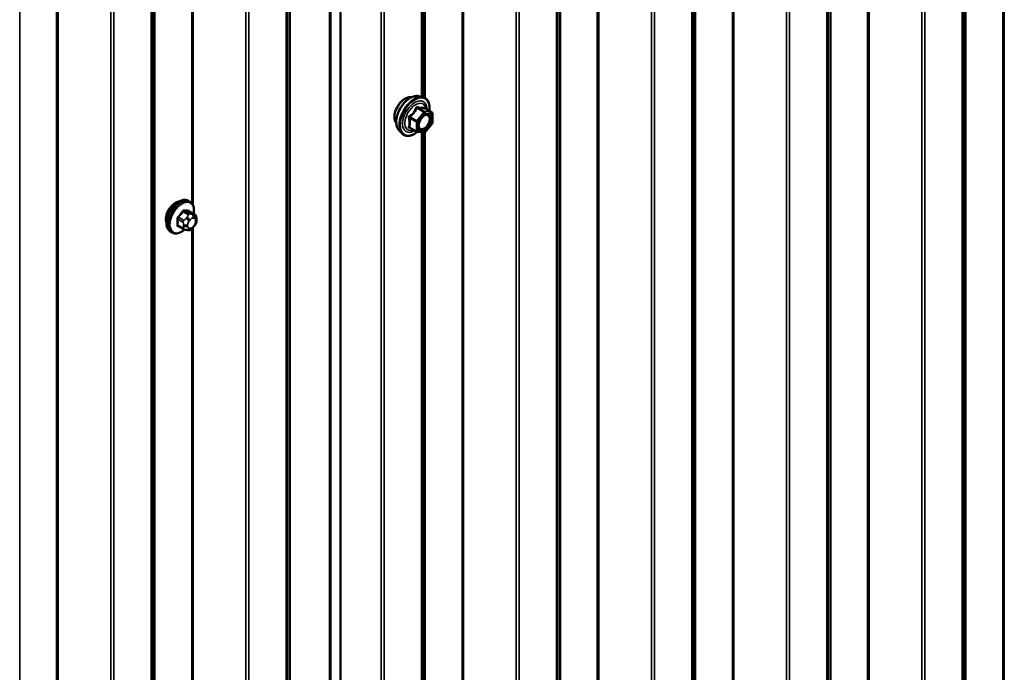
# Model space of a CAD drawing. Units: inches. Extents: x 0.6 to 33.4, y 0.6 to 21.4.
# Drawn here: x 30.6 to 32, y 16.8 to 17.7 of the extents above; entities that cross this region are included whole.
import ezdxf

# ---------------------------------------------------------------- set-up
doc = ezdxf.new("R2010")
doc.units = ezdxf.units.IN
doc.header["$LTSCALE"] = 2
doc.header["$MEASUREMENT"] = 0
doc.layers.add('Visible (ANSI)', color=7, linetype='Continuous', lineweight=50)
doc.layers.add('Visible Narrow (ANSI)', color=7, linetype='Continuous', lineweight=35)

msp = doc.modelspace()

# ---------------------------------------------------------------- linework, layer by layer
at = {"layer": 'Visible (ANSI)'}
for p, q in [((31.07362, 19.88171), (31.07362, 15.10433)), ((31.07373, 19.87986), (31.07373, 15.10249)), ((31.18314, 17.60815), (31.18905, 17.60694)), ((31.20202, 17.58533), (31.1922, 17.591)), ((31.20292, 17.58377), (31.20292, 17.57076)), ((31.20252, 17.56963), (31.19276, 17.5575)), ((31.15563, 17.56049), (31.15962, 17.55598)), ((31.1807, 17.55794), (31.17089, 17.5636)), ((31.1912, 17.55683), (31.18144, 17.5577)), ((30.86182, 17.45966), (30.8597, 17.46088)), ((30.86799, 17.44216), (30.86117, 17.44609)), ((30.871, 17.43519), (30.871, 17.43331)), ((30.83682, 17.41636), (30.8347, 17.41758)), ((30.8524, 17.4213), (30.84559, 17.42524)), ((30.85897, 17.41978), (30.85756, 17.41991)), ((30.86803, 17.42542), (30.86662, 17.42367))]:
    msp.add_line(p, q, dxfattribs=at)
for centre, start, end in [((31.20112, 17.58377), 0, 60), ((31.20112, 17.57076), 321.20602, 0), ((31.1816, 17.55949), 240, 264.89609), ((31.19136, 17.55862), 264.89609, 321.20602)]:
    msp.add_arc(centre, 0.0018, start, end, dxfattribs=at)
msp.add_ellipse((30.84137, 17.4426), major_axis=(0.00942, 0.01632), ratio=0.5773503, start_param=0.4159912, end_param=2.7256015, dxfattribs=at)
for points, knots in [([(31.15563, 17.56049), (31.15442, 17.56186), (31.1535, 17.56355), (31.15223, 17.56753), (31.15192, 17.56987), (31.152, 17.57493), (31.15241, 17.57765), (31.15389, 17.58316), (31.15496, 17.58594), (31.15763, 17.59129), (31.15923, 17.59385), (31.16282, 17.59853), (31.16481, 17.60064), (31.16901, 17.6042), (31.17122, 17.60564), (31.17566, 17.60768), (31.17789, 17.60828), (31.1811, 17.60842), (31.18214, 17.60835), (31.18314, 17.60815)], [3.0704143, 3.0704143, 3.0704143, 3.0704143, 3.3623997, 3.3623997, 3.6840335, 3.6840335, 4.0161119, 4.0161119, 4.3469002, 4.3469002, 4.6762307, 4.6762307, 5.0059115, 5.0059115, 5.3374702, 5.3374702, 5.6681659, 5.6681659, 5.8307649, 5.8307649, 5.8307649, 5.8307649]), ([(31.15201, 17.5703), (31.1517, 17.57065), (31.15142, 17.57103), (31.15039, 17.57266), (31.14985, 17.57412), (31.14926, 17.57746), (31.14923, 17.57936), (31.14969, 17.58334), (31.15019, 17.58544), (31.15165, 17.5896), (31.15261, 17.59166), (31.1549, 17.59557), (31.15623, 17.59741), (31.15913, 17.60069), (31.1607, 17.60213), (31.16394, 17.60446), (31.16561, 17.60534), (31.16888, 17.60644), (31.17049, 17.60666), (31.17228, 17.60647), (31.17256, 17.60643), (31.17284, 17.60638)], [3.0714788, 3.0714788, 3.0714788, 3.0714788, 3.1729134, 3.1729134, 3.4819077, 3.4819077, 3.8076744, 3.8076744, 4.1355524, 4.1355524, 4.4621128, 4.4621128, 4.7881098, 4.7881098, 5.1147501, 5.1147501, 5.4426864, 5.4426864, 5.7678436, 5.7678436, 5.8297004, 5.8297004, 5.8297004, 5.8297004]), ([(31.18905, 17.60694), (31.19094, 17.60656), (31.19267, 17.60571), (31.19551, 17.6032), (31.19663, 17.60157), (31.19826, 17.59762), (31.19873, 17.59527), (31.19891, 17.591), (31.19882, 17.58919), (31.19857, 17.58732)], [5.8307649, 5.8307649, 5.8307649, 5.8307649, 6.1370923, 6.1370923, 6.4398247, 6.4398247, 6.7586418, 6.7586418, 6.9737949, 6.9737949, 6.9737949, 6.9737949]), ([(31.18411, 17.56269), (31.18379, 17.5633), (31.18356, 17.5641), (31.18339, 17.56594), (31.18342, 17.56693), (31.18375, 17.56907), (31.18405, 17.5702), (31.18489, 17.5725), (31.18543, 17.57367), (31.18672, 17.57589), (31.18747, 17.57694), (31.18907, 17.57881), (31.18992, 17.57964), (31.19162, 17.58097), (31.19247, 17.58148), (31.19406, 17.58217), (31.19479, 17.58235), (31.19544, 17.58239), (31.19546, 17.58239), (31.19548, 17.58239)], [3.2382433, 3.2382433, 3.2382433, 3.2382433, 3.5626245, 3.5626245, 3.857486, 3.857486, 4.1549998, 4.1549998, 4.4567363, 4.4567363, 4.7600057, 4.7600057, 5.0615971, 5.0615971, 5.3588174, 5.3588174, 5.6539171, 5.6539171, 5.6629359, 5.6629359, 5.6629359, 5.6629359]), ([(31.1922, 17.591), (31.19211, 17.59105), (31.19205, 17.5911), (31.19199, 17.59116), (31.19198, 17.59118), (31.19197, 17.59118), (31.19197, 17.59118), (31.19197, 17.59118)], [0.024605139, 0.024605139, 0.024605139, 0.024605139, 0.035997017, 0.035997017, 0.045975075, 0.045975075, 0.046840155, 0.046840155, 0.046840155, 0.046840155]), ([(31.18156, 17.55769), (31.18031, 17.55671), (31.17903, 17.55584), (31.17543, 17.55379), (31.17311, 17.5529), (31.16867, 17.55209), (31.16655, 17.55217), (31.16282, 17.5533), (31.16121, 17.5543), (31.1598, 17.55578), (31.15971, 17.55588), (31.15962, 17.55598)], [8.2015454, 8.2015454, 8.2015454, 8.2015454, 8.3829746, 8.3829746, 8.7086083, 8.7086083, 9.0288888, 9.0288888, 9.3323905, 9.3323905, 9.3535996, 9.3535996, 9.3535996, 9.3535996]), ([(30.8347, 17.41758), (30.83336, 17.41836), (30.83221, 17.41946), (30.83037, 17.42222), (30.82971, 17.4239), (30.82891, 17.42778), (30.82883, 17.43001), (30.82929, 17.43471), (30.82984, 17.43718), (30.83151, 17.4421), (30.83262, 17.44454), (30.83528, 17.44915), (30.83683, 17.45133), (30.84023, 17.45522), (30.84209, 17.45693), (30.84594, 17.45972), (30.84794, 17.46079), (30.85191, 17.4621), (30.85387, 17.46237), (30.85715, 17.46201), (30.8585, 17.46158), (30.8597, 17.46088)], [3.403392, 3.403392, 3.403392, 3.403392, 3.681014, 3.681014, 3.9800454, 3.9800454, 4.3079425, 4.3079425, 4.6415545, 4.6415545, 4.9730618, 4.9730618, 5.3035063, 5.3035063, 5.6349936, 5.6349936, 5.9685885, 5.9685885, 6.2964722, 6.2964722, 6.5449847, 6.5449847, 6.5449847, 6.5449847]), ([(30.86182, 17.45966), (30.86316, 17.45888), (30.86431, 17.45778), (30.86615, 17.45502), (30.86681, 17.45334), (30.86761, 17.44946), (30.86769, 17.44723), (30.86739, 17.44416), (30.86728, 17.4434), (30.86715, 17.44264)], [0.2617994, 0.2617994, 0.2617994, 0.2617994, 0.5394214, 0.5394214, 0.8384527, 0.8384527, 1.1663498, 1.1663498, 1.2712189, 1.2712189, 1.2712189, 1.2712189]), ([(30.86799, 17.44216), (30.86836, 17.44194), (30.86875, 17.44169), (30.86933, 17.44121), (30.86955, 17.44101), (30.86994, 17.44057), (30.87012, 17.44033), (30.87044, 17.43976), (30.87057, 17.43942), (30.87074, 17.43879), (30.87079, 17.4385), (30.87088, 17.43784), (30.87092, 17.43747), (30.87098, 17.43646), (30.871, 17.43581), (30.871, 17.43519)], [0, 0, 0, 0, 0.03767676, 0.03767676, 0.06186304, 0.06186304, 0.08454047, 0.08454047, 0.11199525, 0.11199525, 0.1347104, 0.1347104, 0.16604504, 0.16604504, 0.2223381, 0.2223381, 0.2223381, 0.2223381]), ([(30.871, 17.43331), (30.871, 17.43234), (30.87099, 17.4314), (30.87077, 17.4301), (30.87071, 17.4298), (30.87052, 17.42922), (30.8704, 17.42894), (30.87013, 17.42842), (30.86999, 17.42817), (30.86951, 17.4274), (30.86915, 17.42689), (30.86853, 17.42606), (30.86828, 17.42574), (30.86803, 17.42542)], [0, 0, 0, 0, 0.08829504, 0.08829504, 0.11264316, 0.11264316, 0.13541767, 0.13541767, 0.1573849, 0.1573849, 0.20674821, 0.20674821, 0.23843575, 0.23843575, 0.23843575, 0.23843575]), ([(30.85443, 17.42043), (30.8538, 17.41989), (30.85316, 17.41939), (30.85058, 17.41752), (30.84858, 17.41646), (30.84461, 17.41514), (30.84265, 17.41488), (30.83937, 17.41524), (30.83802, 17.41566), (30.83682, 17.41636)], [2.3816257, 2.3816257, 2.3816257, 2.3816257, 2.4934009, 2.4934009, 2.8269959, 2.8269959, 3.1548795, 3.1548795, 3.403392, 3.403392, 3.403392, 3.403392]), ([(30.85756, 17.41991), (30.85702, 17.41996), (30.85643, 17.42002), (30.85562, 17.42016), (30.85543, 17.42019), (30.8551, 17.42026), (30.85497, 17.42029), (30.8547, 17.42036), (30.85456, 17.42039), (30.85422, 17.42049), (30.85402, 17.42056), (30.85362, 17.4207), (30.85343, 17.42078), (30.85294, 17.421), (30.85266, 17.42115), (30.8524, 17.4213)], [0, 0, 0, 0, 0.06266163, 0.06266163, 0.08102536, 0.08102536, 0.09296794, 0.09296794, 0.10413124, 0.10413124, 0.11997907, 0.11997907, 0.13657606, 0.13657606, 0.16278759, 0.16278759, 0.16278759, 0.16278759]), ([(30.86662, 17.42367), (30.86576, 17.4226), (30.86486, 17.4215), (30.86349, 17.42042), (30.8632, 17.42022), (30.86268, 17.41998), (30.86246, 17.4199), (30.86197, 17.41977), (30.86169, 17.41974), (30.86125, 17.4197), (30.86107, 17.4197), (30.86053, 17.41969), (30.86019, 17.4197), (30.85955, 17.41973), (30.85925, 17.41976), (30.85897, 17.41978)], [0, 0, 0, 0, 0.106625, 0.106625, 0.1328436, 0.1328436, 0.15064141, 0.15064141, 0.1728331, 0.1728331, 0.19114548, 0.19114548, 0.22801658, 0.22801658, 0.26161479, 0.26161479, 0.26161479, 0.26161479])]:
    msp.add_open_spline(points, degree=3, knots=knots, dxfattribs=at)
at = {"layer": 'Visible Narrow (ANSI)'}
for p, q in [((31.95189, 15.61899), (31.95189, 20.39637)), ((31.95282, 15.62024), (31.95282, 20.39761)), ((31.94743, 15.57381), (31.94743, 20.35118)), ((31.9493, 15.57629), (31.9493, 20.35367)), ((31.81466, 15.54047), (31.81466, 20.31785)), ((31.81681, 15.54101), (31.81681, 20.31839)), ((31.89077, 15.5425), (31.89077, 20.31988)), ((31.89508, 15.54358), (31.89508, 20.32096)), ((31.76185, 15.50928), (31.76185, 20.28665)), ((31.76279, 15.51052), (31.76279, 20.28789)), ((31.7574, 15.46409), (31.7574, 20.24147)), ((31.75927, 15.46658), (31.75927, 20.24395)), ((31.70504, 15.43386), (31.70504, 20.21124)), ((31.62463, 15.43075), (31.62463, 20.20813)), ((31.62678, 15.43129), (31.62678, 20.20867)), ((31.70074, 15.43278), (31.70074, 20.21016)), ((31.57182, 15.39956), (31.57182, 20.17694)), ((31.57275, 15.4008), (31.57275, 20.17818)), ((31.56736, 15.35438), (31.56736, 20.13175)), ((31.56923, 15.35686), (31.56923, 20.13423)), ((31.5107, 15.32307), (31.5107, 20.10044)), ((31.51501, 15.32415), (31.51501, 20.10152)), ((31.38178, 15.28984), (31.38178, 20.06722)), ((31.38272, 15.29109), (31.38272, 20.06846)), ((31.37733, 15.24466), (31.37733, 20.02203)), ((31.3792, 15.24714), (31.3792, 20.02452)), ((31.24671, 15.21186), (31.24671, 19.98923)), ((31.32067, 15.21335), (31.32067, 19.99073)), ((31.32497, 15.21443), (31.32497, 19.99181)), ((31.24456, 15.21132), (31.24456, 19.98869)), ((31.05794, 15.10358), (31.05794, 19.88095)), ((31.0601, 15.10412), (31.0601, 19.88149)), ((31.13063, 15.10363), (31.13063, 19.88101)), ((31.13494, 15.10471), (31.13494, 19.88209)), ((31.00171, 15.07041), (31.00171, 19.84779)), ((31.00265, 15.07165), (31.00265, 19.84903)), ((30.99726, 15.02523), (30.99726, 19.8026)), ((30.99913, 15.02771), (30.99913, 19.80508)), ((30.9406, 14.99392), (30.9406, 19.77129)), ((30.9449, 14.995), (30.9449, 19.77237)), ((30.81168, 14.96069), (30.81168, 19.73807)), ((30.81261, 14.96194), (30.81261, 19.73931)), ((30.80722, 14.91551), (30.80722, 19.69288)), ((30.80909, 14.91799), (30.80909, 19.69537)), ((30.67445, 14.88217), (30.67445, 19.65954)), ((30.6766, 14.88271), (30.6766, 19.66008)), ((30.75056, 14.8842), (30.75056, 19.66158)), ((30.75487, 14.88528), (30.75487, 19.66266)), ((30.62258, 14.85222), (30.62258, 19.62959)), ((30.86449, 17.4574), (30.86449, 19.38085)), ((30.86664, 17.45351), (30.86664, 19.38329)), ((31.18729, 17.6073), (31.18729, 18.53697)), ((31.18916, 17.60692), (31.18916, 18.53681)), ((31.19175, 17.60603), (31.19175, 18.53666)), ((31.19268, 17.6055), (31.19268, 18.5372)), ((32.0047, 16.15611), (32.0047, 18.07956)), ((32.00685, 16.15222), (32.00685, 18.082)), ((31.43459, 15.82696), (31.43459, 17.75041)), ((31.43674, 15.82307), (31.43674, 17.75285)), ((31.19072, 17.58555), (31.18096, 17.57341)), ((31.18108, 17.59111), (31.19072, 17.58555)), ((31.19199, 17.58628), (31.18236, 17.59185)), ((31.18287, 17.57177), (31.19263, 17.58391)), ((31.20175, 17.58541), (31.19199, 17.58628)), ((31.19212, 17.59098), (31.20175, 17.58541)), ((31.19263, 17.58391), (31.20239, 17.58304)), ((31.20239, 17.58304), (31.20239, 17.57003)), ((31.17069, 17.57733), (31.18033, 17.57177)), ((31.18096, 17.57341), (31.17133, 17.57897)), ((31.18033, 17.57177), (31.18033, 17.55876)), ((31.18287, 17.55876), (31.18287, 17.57177)), ((31.20239, 17.57003), (31.19263, 17.55789)), ((31.18033, 17.55876), (31.17069, 17.56432)), ((31.19263, 17.55789), (31.18287, 17.55876)), ((31.18729, 16.6275), (31.18729, 17.55718)), ((31.18916, 16.62712), (31.18916, 17.55701)), ((31.19175, 16.62623), (31.19175, 17.55687)), ((31.19268, 16.62571), (31.19268, 17.5574)), ((30.85236, 17.44554), (30.85913, 17.44163)), ((30.86125, 17.44285), (30.85448, 17.44676)), ((30.86078, 17.4462), (30.86755, 17.44229)), ((30.86632, 17.44181), (30.86492, 17.44193)), ((30.84501, 17.43498), (30.85178, 17.43107)), ((30.85284, 17.4338), (30.84607, 17.43771)), ((30.85791, 17.43789), (30.8565, 17.43614)), ((30.86074, 17.43249), (30.86215, 17.43424)), ((30.86633, 17.43666), (30.86774, 17.43653)), ((30.86983, 17.43356), (30.86983, 17.43168)), ((30.85178, 17.42268), (30.84501, 17.42659)), ((30.853, 17.42711), (30.853, 17.42523)), ((30.85865, 17.42523), (30.85865, 17.42711)), ((30.86215, 17.42213), (30.86074, 17.42226)), ((30.86449, 15.49781), (30.86449, 17.42126)), ((30.86774, 17.4263), (30.86633, 17.42455)), ((30.86664, 15.49392), (30.86664, 17.4237))]:
    msp.add_line(p, q, dxfattribs=at)
for centre, major_axis, ratio, start_param, end_param in [((31.17204, 17.58279), (-0.01401, -0.02427), 0.5773503, 3.3322137, 6.0925643), ((31.17717, 17.57982), (-0.01498, -0.02595), 0.5773503, 3.3322137, 6.0925643), ((31.16463, 17.58707), (-0.01062, -0.0184), 0.5773503, 3.3535374, 6.0712406), ((31.17806, 17.57931), (-0.0145, -0.02511), 0.5773503, 2.2053575, 7.2231213), ((31.17806, 17.57931), (0.01216, 0.02106), 0.5773503, 5.4975062, 10.2104571), ((31.17889, 17.57883), (-0.01055, -0.01828), 0.5773503, 2.5227558, 6.9020222), ((31.17069, 17.57988), (0.00105, -0.00146), 0.009094, 4.4278645, 5.3744812), ((31.18045, 17.59202), (-0.00167, 0.00067), 0.3899094, 1.166601, 2.1132176), ((31.18299, 17.59349), (-0.0004, -0.00175), 0.5541429, 5.0798919, 6.0265085), ((31.19136, 17.58464), (0.0009, 0.00156), 0.5773503, 0.2617994, 1.3089969), ((31.19136, 17.58464), (0.0014, -0.00113), 0.2113249, 0.6319143, 2.2027106), ((31.19275, 17.59262), (-0.00042, 0.00175), 0.9349583, 1.5568542, 2.5034709), ((31.19136, 17.58464), (0.00016, 0.00179), 0.7886751, 4.3615096, 5.9323059), ((31.20112, 17.58377), (0.00016, 0.00179), 0.7886751, 4.3615096, 5.9323059), ((31.20112, 17.58377), (0.0009, 0.00156), 0.5773503, 0, 0.2617994), ((31.20112, 17.58377), (0.0018, 0), 0.5773503, 5.4977871, 6.2831853), ((31.16942, 17.5766), (-0.00174, -0.00045), 0.3546411, 3.8071343, 4.7537509), ((31.1816, 17.57251), (-0.0009, -0.00156), 0.5773503, 4.4505896, 5.4977871), ((31.1816, 17.57251), (0.0018, 0), 0.5773503, 3.9269908, 5.4977871), ((31.1816, 17.57251), (-0.0014, 0.00113), 0.2113249, 3.773507, 5.3443033), ((31.19622, 17.56569), (0.0014, -0.00113), 0.2106845, 3.7734035, 4.8836458), ((31.20112, 17.57076), (0.0018, 0), 0.5773503, 5.4977871, 6.2831853), ((31.20112, 17.57076), (0.0014, -0.00113), 0.2113249, 0, 0.6319143), ((31.16942, 17.56359), (0.00169, -0.00062), 0.7354565, 1.01996, 1.9665767), ((31.17069, 17.56178), (0.0004, 0.00175), 0.5541429, 0.1117394, 0.6899399), ((31.1816, 17.55949), (-0.0009, -0.00156), 0.5773503, 5.4977871, 6.2831853), ((31.1816, 17.55949), (-0.0018, 0), 0.5773503, 0.7853982, 2.3561945), ((31.1816, 17.55949), (-0.00016, -0.00179), 0.7886751, 0, 1.2199169), ((31.19136, 17.55862), (-0.00016, -0.00179), 0.7886751, 0, 1.2199169), ((31.19136, 17.55862), (0.0014, -0.00113), 0.2113249, 0, 0.6319143), ((30.8472, 17.43923), (-0.0125, -0.02165), 0.5773503, 3.1415927, 6.2831853), ((30.84932, 17.43801), (-0.0125, -0.02165), 0.5773503, 3.1415927, 6.2831853), ((30.85064, 17.43725), (-0.01186, -0.02054), 0.5773503, 2.1472928, 7.2888968), ((30.80232, 17.46894), (-0.05329, -0.03745), 0.7886751, 1.8438762, 1.9994753), ((30.80261, 17.46853), (0.05409, 0.03802), 0.7886751, 4.9854688, 5.141068), ((30.85201, 17.44604), (-0.000818, 0.000575), 0.2555579, 0.809446, 2.1875445), ((30.85484, 17.44768), (-0.000129, -0.000992), 0.7414172, 4.5847151, 5.9628136), ((30.81131, 17.47413), (-0.06072, 0.02356), 0.2113249, 2.4318788, 2.5874779), ((30.81102, 17.47339), (0.06164, -0.02391), 0.2113249, 5.5734714, 5.7290706), ((30.86019, 17.44012), (0.0015, 0.0026), 0.5773503, 0.2617994, 1.3089969), ((30.86113, 17.44711), (-0.000041, -0.000999), 0.8311618, 4.5152259, 5.8933244), ((30.8635, 17.43829), (0.00036, 0.00398), 0.7886751, 4.3615096, 5.9323059), ((30.86649, 17.43956), (0.0015, 0.0026), 0.5773503, 0, 0.2617994), ((30.8443, 17.43457), (-0.000998, -0.000065), 0.5307316, 3.8910029, 5.2691014), ((30.79783, 17.45736), (0.03257, -0.05641), 0.5773503, 0.7075986, 0.8631977), ((30.7984, 17.45769), (-0.03306, 0.05726), 0.5773503, 3.8491912, 4.0047904), ((30.84572, 17.43821), (0.000738, -0.000675), 0.1658133, 3.978215, 5.3563135), ((30.8539, 17.43229), (0.0015, 0.0026), 0.5773503, 1.3089969, 2.3561945), ((30.85792, 17.43413), (0.00312, -0.00251), 0.2113249, 0.6319143, 2.2027106), ((30.85932, 17.43588), (-0.00312, 0.00251), 0.2113249, 3.773507, 5.3443033), ((30.86283, 17.42952), (0.00296, 0.00512), 0.5773503, 1.3089969, 2.3561945), ((30.86424, 17.43127), (0.00296, 0.00512), 0.5773503, 0.2617994, 1.3089969), ((30.86491, 17.43816), (0.00036, 0.00398), 0.7886751, 4.3615096, 5.9323059), ((30.86565, 17.43114), (0.00296, 0.00512), 0.5773503, 5.4977871, 6.5449847), ((30.86565, 17.42927), (-0.00296, -0.00512), 0.5773503, 1.3089969, 2.3561945), ((30.867, 17.43519), (0.004, 0), 0.5773503, 5.4977871, 6.2831853), ((30.867, 17.43331), (0.004, 0), 0.5773503, 5.4977871, 6.2831853), ((30.8443, 17.42618), (0.000998, -0.00007), 0.6204762, 0.8274449, 2.2055434), ((30.84572, 17.42417), (0.000129, 0.000992), 0.7414172, 0.1651025, 1.0577268), ((30.80232, 17.45097), (0.06072, -0.02356), 0.2113249, 5.5734714, 5.6126316), ((30.8539, 17.4239), (-0.0015, -0.0026), 0.5773503, 5.4977871, 6.2831853), ((30.85583, 17.42874), (-0.004, 0), 0.5773503, 0.7853982, 2.3561945), ((30.85583, 17.42686), (0.004, 0), 0.5773503, 3.9269908, 5.4977871), ((30.85792, 17.42389), (-0.00036, -0.00398), 0.7886751, 0, 1.2199169), ((30.86283, 17.42764), (-0.00296, -0.00512), 0.5773503, 5.4977871, 6.5449847), ((30.85932, 17.42377), (-0.00036, -0.00398), 0.7886751, 0, 1.2199169), ((30.86424, 17.42752), (-0.00296, -0.00512), 0.5773503, 0.2617994, 1.3089969), ((30.8635, 17.42618), (0.00312, -0.00251), 0.2113249, 0, 0.6319143), ((30.86491, 17.42793), (0.00312, -0.00251), 0.2113249, 0, 0.6319143)]:
    msp.add_ellipse(centre, major_axis=major_axis, ratio=ratio, start_param=start_param, end_param=end_param, dxfattribs=at)
msp.add_ellipse((31.19263, 17.5709), major_axis=(-0.00688, -0.01192), ratio=0.5773503, dxfattribs=at)
for points, knots in [([(31.17038, 17.58028), (31.17015, 17.58012), (31.16994, 17.57994), (31.16949, 17.57942), (31.16929, 17.57905), (31.16909, 17.57836), (31.16906, 17.57806), (31.1691, 17.57757), (31.16913, 17.57738), (31.16919, 17.5772)], [-0.097231966, -0.097231966, -0.097231966, -0.097231966, -0.074882683, -0.074882683, -0.041601491, -0.041601491, -0.016000573, -0.016000573, 0, 0, 0, 0]), ([(31.17955, 17.59169), (31.17931, 17.59104), (31.17905, 17.5904), (31.17804, 17.58821), (31.17714, 17.58671), (31.17603, 17.58534), (31.17493, 17.58396), (31.17362, 17.58271), (31.1716, 17.58114), (31.171, 17.5807), (31.17038, 17.58028)], [-0.79343171, -0.79343171, -0.79343171, -0.79343171, -0.73407951, -0.73407951, -0.58703534, -0.58703534, -0.58703534, -0.43999117, -0.43999117, -0.38063897, -0.38063897, -0.38063897, -0.38063897]), ([(31.17133, 17.57897), (31.17196, 17.57943), (31.17258, 17.57991), (31.17467, 17.58162), (31.17605, 17.58298), (31.17724, 17.58445), (31.17842, 17.58592), (31.1794, 17.58751), (31.18052, 17.58978), (31.18082, 17.59045), (31.18108, 17.59111)], [0.38063897, 0.38063897, 0.38063897, 0.38063897, 0.43999117, 0.43999117, 0.58703534, 0.58703534, 0.58703534, 0.73407951, 0.73407951, 0.79343171, 0.79343171, 0.79343171, 0.79343171]), ([(31.18194, 17.59307), (31.18171, 17.59313), (31.18148, 17.59315), (31.18093, 17.59311), (31.18061, 17.59299), (31.18012, 17.59263), (31.17994, 17.59242), (31.17969, 17.59203), (31.17962, 17.59186), (31.17955, 17.59169)], [-0.097231966, -0.097231966, -0.097231966, -0.097231966, -0.074882683, -0.074882683, -0.041601491, -0.041601491, -0.016000573, -0.016000573, 0, 0, 0, 0]), ([(31.18108, 17.59111), (31.1811, 17.59122), (31.18112, 17.59132), (31.18121, 17.59155), (31.18129, 17.59166), (31.18153, 17.59186), (31.18171, 17.59192), (31.18206, 17.59192), (31.1822, 17.5919), (31.18236, 17.59185)], [0, 0, 0, 0, 0.016000573, 0.016000573, 0.041601491, 0.041601491, 0.074882683, 0.074882683, 0.097231966, 0.097231966, 0.097231966, 0.097231966]), ([(31.19111, 17.59225), (31.19086, 17.59217), (31.19058, 17.5921), (31.18954, 17.5919), (31.18862, 17.59187), (31.18752, 17.59197), (31.18642, 17.59207), (31.18512, 17.5923), (31.18314, 17.59276), (31.18255, 17.59291), (31.18194, 17.59307)], [-0.79389075, -0.79389075, -0.79389075, -0.79389075, -0.73452768, -0.73452768, -0.58748351, -0.58748351, -0.58748351, -0.44043934, -0.44043934, -0.38107627, -0.38107627, -0.38107627, -0.38107627]), ([(31.18236, 17.59185), (31.18299, 17.5917), (31.18361, 17.59157), (31.18571, 17.59114), (31.18709, 17.59092), (31.18827, 17.59082), (31.18945, 17.59071), (31.19043, 17.59072), (31.19155, 17.59086), (31.19185, 17.59091), (31.19212, 17.59098)], [0.38107627, 0.38107627, 0.38107627, 0.38107627, 0.44043934, 0.44043934, 0.58748351, 0.58748351, 0.58748351, 0.73452768, 0.73452768, 0.79389075, 0.79389075, 0.79389075, 0.79389075]), ([(31.18863, 17.57828), (31.18893, 17.57859), (31.18925, 17.57888), (31.19073, 17.58013), (31.19197, 17.58082), (31.19423, 17.58143), (31.19526, 17.58139), (31.19716, 17.58057), (31.19795, 17.57962), (31.19872, 17.57709), (31.19876, 17.57559), (31.19821, 17.5725), (31.19766, 17.57092), (31.19636, 17.56838), (31.19568, 17.56734), (31.19495, 17.56642)], [0.04497176, 0.04497176, 0.04497176, 0.04497176, 0.08028028, 0.08028028, 0.20872874, 0.20872874, 0.33060969, 0.33060969, 0.47998326, 0.47998326, 0.61751594, 0.61751594, 0.74414261, 0.74414261, 0.83564392, 0.83564392, 0.83564392, 0.83564392]), ([(31.19217, 17.59102), (31.19214, 17.5911), (31.19212, 17.59118), (31.19196, 17.59158), (31.19182, 17.59184), (31.19156, 17.59215), (31.19144, 17.59223), (31.19125, 17.59227), (31.19118, 17.59227), (31.19111, 17.59225)], [-0.083033185, -0.083033185, -0.083033185, -0.083033185, -0.074882683, -0.074882683, -0.041601491, -0.041601491, -0.016000573, -0.016000573, 0, 0, 0, 0]), ([(31.19212, 17.59098), (31.19213, 17.591), (31.19214, 17.59101), (31.19218, 17.59101), (31.19219, 17.59101), (31.1922, 17.591)], [0, 0, 0, 0, 0.016000573, 0.016000573, 0.024605139, 0.024605139, 0.024605139, 0.024605139]), ([(31.19622, 17.5652), (31.19707, 17.56626), (31.19785, 17.56746), (31.19936, 17.57039), (31.19999, 17.57221), (31.20063, 17.57577), (31.20058, 17.57751), (31.19969, 17.58042), (31.19878, 17.58152), (31.19695, 17.58231), (31.19624, 17.58243), (31.19548, 17.58239)], [-0.83564392, -0.83564392, -0.83564392, -0.83564392, -0.74414261, -0.74414261, -0.61751594, -0.61751594, -0.47998326, -0.47998326, -0.33060969, -0.33060969, -0.25332364, -0.25332364, -0.25332364, -0.25332364]), ([(31.16919, 17.5772), (31.16938, 17.57653), (31.16956, 17.57586), (31.17008, 17.57358), (31.17029, 17.57201), (31.17029, 17.57053), (31.17029, 17.56906), (31.17008, 17.5677), (31.16956, 17.56594), (31.16938, 17.56545), (31.16919, 17.56497)], [-0.79389075, -0.79389075, -0.79389075, -0.79389075, -0.73452768, -0.73452768, -0.58748351, -0.58748351, -0.58748351, -0.44043934, -0.44043934, -0.38107627, -0.38107627, -0.38107627, -0.38107627]), ([(31.17069, 17.57733), (31.17064, 17.57744), (31.1706, 17.57755), (31.17055, 17.57784), (31.17055, 17.57801), (31.17064, 17.57839), (31.17075, 17.57857), (31.17104, 17.57882), (31.17117, 17.57891), (31.17133, 17.57897)], [0, 0, 0, 0, 0.016000573, 0.016000573, 0.041601491, 0.041601491, 0.074882683, 0.074882683, 0.097231966, 0.097231966, 0.097231966, 0.097231966]), ([(31.17069, 17.56432), (31.17087, 17.56482), (31.17104, 17.56534), (31.17152, 17.5672), (31.17172, 17.56866), (31.17172, 17.57023), (31.17172, 17.57181), (31.17152, 17.5735), (31.17104, 17.57592), (31.17087, 17.57663), (31.17069, 17.57733)], [0.38107627, 0.38107627, 0.38107627, 0.38107627, 0.44043934, 0.44043934, 0.58748351, 0.58748351, 0.58748351, 0.73452768, 0.73452768, 0.79389075, 0.79389075, 0.79389075, 0.79389075]), ([(31.19495, 17.56642), (31.19404, 17.56529), (31.19301, 17.56431), (31.19068, 17.5627), (31.18936, 17.56218), (31.1871, 17.56204), (31.18614, 17.56234), (31.18471, 17.56358), (31.18422, 17.56447), (31.18373, 17.56658), (31.18371, 17.56776), (31.18397, 17.56957), (31.18408, 17.57012), (31.18423, 17.57068)], [-0.83564392, -0.83564392, -0.83564392, -0.83564392, -0.7228785, -0.7228785, -0.58435367, -0.58435367, -0.45806676, -0.45806676, -0.33967028, -0.33967028, -0.23060447, -0.23060447, -0.18395836, -0.18395836, -0.18395836, -0.18395836]), ([(31.16919, 17.56497), (31.16911, 17.5648), (31.16908, 17.56462), (31.16908, 17.5642), (31.16918, 17.56396), (31.1695, 17.56362), (31.16969, 17.5635), (31.17006, 17.56335), (31.17022, 17.56331), (31.17038, 17.56327)], [-0.097231966, -0.097231966, -0.097231966, -0.097231966, -0.074882683, -0.074882683, -0.041601491, -0.041601491, -0.016000573, -0.016000573, 0, 0, 0, 0]), ([(31.17089, 17.5636), (31.1708, 17.56365), (31.17074, 17.5637), (31.17058, 17.56386), (31.17054, 17.56398), (31.17058, 17.56417), (31.17062, 17.56425), (31.17069, 17.56432)], [0.024605139, 0.024605139, 0.024605139, 0.024605139, 0.041601491, 0.041601491, 0.074882683, 0.074882683, 0.097231966, 0.097231966, 0.097231966, 0.097231966]), ([(31.1841, 17.56269), (31.1844, 17.56211), (31.18477, 17.56162), (31.18607, 17.5605), (31.18717, 17.56015), (31.18978, 17.56031), (31.19131, 17.56091), (31.19399, 17.56277), (31.19518, 17.5639), (31.19622, 17.5652)], [0.39193068, 0.39193068, 0.39193068, 0.39193068, 0.45806676, 0.45806676, 0.58435367, 0.58435367, 0.7228785, 0.7228785, 0.83564392, 0.83564392, 0.83564392, 0.83564392]), ([(30.85413, 17.4479), (30.85401, 17.44791), (30.85389, 17.44791), (30.8534, 17.44789), (30.85301, 17.44776), (30.85234, 17.44736), (30.85206, 17.44713), (30.85164, 17.44668), (30.85148, 17.44649), (30.85134, 17.44629)], [-0.10594378, -0.10594378, -0.10594378, -0.10594378, -0.09268701, -0.09268701, -0.05149278, -0.05149278, -0.01980492, -0.01980492, 0, 0, 0, 0]), ([(30.85236, 17.44554), (30.85247, 17.4457), (30.85258, 17.44584), (30.8529, 17.44619), (30.85311, 17.44636), (30.85362, 17.44667), (30.85392, 17.44676), (30.8543, 17.44678), (30.8544, 17.44678), (30.85448, 17.44676)], [0, 0, 0, 0, 0.01980492, 0.01980492, 0.05149278, 0.05149278, 0.09268701, 0.09268701, 0.10594378, 0.10594378, 0.10594378, 0.10594378]), ([(30.86166, 17.44581), (30.86159, 17.44621), (30.86146, 17.44656), (30.86112, 17.44702), (30.86094, 17.44716), (30.8606, 17.44731), (30.86047, 17.44734), (30.86032, 17.44734)], [-0.091772912, -0.091772912, -0.091772912, -0.091772912, -0.051492782, -0.051492782, -0.019804916, -0.019804916, 0, 0, 0, 0]), ([(30.86078, 17.4462), (30.86088, 17.4462), (30.86098, 17.44618), (30.86111, 17.44612), (30.86114, 17.44611), (30.86117, 17.44609)], [0, 0, 0, 0, 0.019804916, 0.019804916, 0.026454019, 0.026454019, 0.026454019, 0.026454019]), ([(30.84514, 17.43857), (30.84502, 17.43845), (30.84492, 17.43832), (30.84449, 17.43775), (30.84422, 17.43728), (30.8439, 17.43641), (30.84381, 17.43603), (30.84374, 17.43543), (30.84373, 17.4352), (30.84375, 17.43498)], [-0.10594378, -0.10594378, -0.10594378, -0.10594378, -0.09268701, -0.09268701, -0.05149278, -0.05149278, -0.01980492, -0.01980492, 0, 0, 0, 0]), ([(30.84501, 17.43498), (30.84499, 17.43514), (30.845, 17.43532), (30.84504, 17.43578), (30.84511, 17.43607), (30.84536, 17.43673), (30.84556, 17.43709), (30.8459, 17.43752), (30.84598, 17.43762), (30.84607, 17.43771)], [0, 0, 0, 0, 0.01980492, 0.01980492, 0.05149278, 0.05149278, 0.09268701, 0.09268701, 0.10594378, 0.10594378, 0.10594378, 0.10594378]), ([(30.84375, 17.42672), (30.84374, 17.42658), (30.84374, 17.42645), (30.84377, 17.42593), (30.84389, 17.42559), (30.84423, 17.42513), (30.84443, 17.42497), (30.84481, 17.4248), (30.84497, 17.42476), (30.84514, 17.42474)], [-0.10594378, -0.10594378, -0.10594378, -0.10594378, -0.09268701, -0.09268701, -0.05149278, -0.05149278, -0.01980492, -0.01980492, 0, 0, 0, 0]), ([(30.84559, 17.42524), (30.84545, 17.42531), (30.84534, 17.42542), (30.8451, 17.42574), (30.84502, 17.426), (30.845, 17.42639), (30.845, 17.42648), (30.84501, 17.42659)], [0.026454019, 0.026454019, 0.026454019, 0.026454019, 0.051492782, 0.051492782, 0.092687007, 0.092687007, 0.105943778, 0.105943778, 0.105943778, 0.105943778])]:
    msp.add_open_spline(points, degree=3, knots=knots, dxfattribs=at)
for points, degree in [([(31.17038, 17.56327), (31.17094, 17.56316), (31.17148, 17.56305), (31.17201, 17.56295)], 3), ([(30.86492, 17.44193), (30.86247, 17.44215), (30.86125, 17.44285)], 2), ([(30.86755, 17.44229), (30.86877, 17.44159), (30.86632, 17.44181)], 2), ([(30.85178, 17.43107), (30.853, 17.43036), (30.853, 17.42711)], 2), ([(30.8565, 17.43614), (30.85406, 17.4331), (30.85284, 17.4338)], 2), ([(30.85913, 17.44163), (30.86035, 17.44093), (30.85791, 17.43789)], 2), ([(30.853, 17.42523), (30.853, 17.42197), (30.85178, 17.42268)], 2)]:
    msp.add_open_spline(points, degree=degree, dxfattribs=at)

doc.saveas('drawing.dxf')
